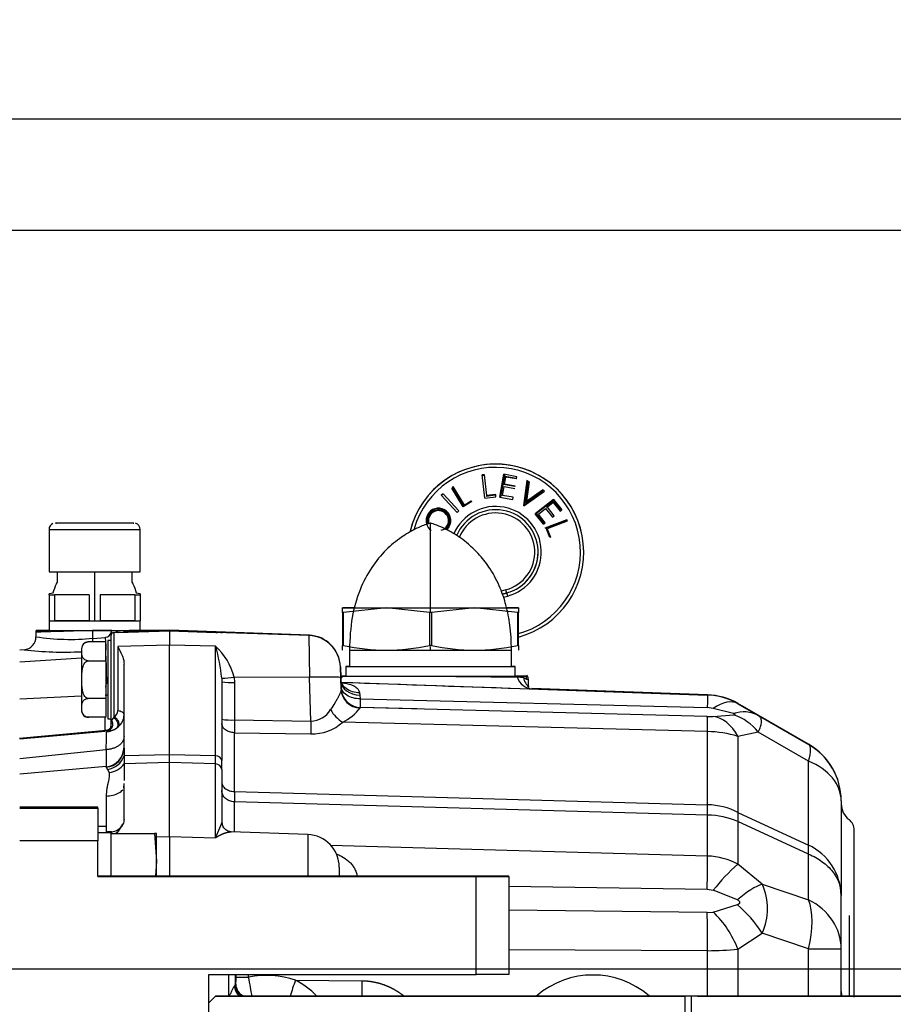
# Model space of a CAD drawing. Units: millimetres. Extents: x 0 to 408, y 0 to 202.
# Drawn here: x 235 to 252, y 127 to 145 of the extents above; entities that cross this region are included whole.
import ezdxf
from ezdxf.enums import TextEntityAlignment as Align
from ezdxf.lldxf.tags import DXFTag

# ---------------------------------------------------------------- set-up
doc = ezdxf.new("R2010")
doc.units = ezdxf.units.MM
for name, color, linetype in [('17210053.1', 7, 'Continuous'), ('24810901_SOPORTE', 7, 'Continuous'), ('24863000P_TMC40P', 7, 'Continuous'), ('DIAMETROM10_DIN1', 7, 'Continuous'), ('DIN-933_M10_X_30', 7, 'Continuous'), ('DV2_Predeterminado', 7, 'Continuous'), ('M81510817.260_MA', 7, 'Continuous'), ('Predeterminado', 7, 'Continuous')]:
    doc.layers.add(name, color=color, linetype=linetype)
doc.styles.add('SEACAD_Arial', font='arial.ttf')
tags = doc.linetypes.add('CENTER2', pattern=[28.575, 19.05, -3.175, 3.175, -3.175]).pattern_tags.tags
tags[10:11] = [DXFTag(74, 4), DXFTag(75, 0), DXFTag(340, '0'), DXFTag(46, 0.0), DXFTag(50, 0.0), DXFTag(44, 0.0), DXFTag(45, 0.0)]
tags[8:9] = [DXFTag(74, 4), DXFTag(75, 0), DXFTag(340, '0'), DXFTag(46, 0.0), DXFTag(50, 0.0), DXFTag(44, 0.0), DXFTag(45, 0.0)]
tags[6:7] = [DXFTag(74, 4), DXFTag(75, 0), DXFTag(340, '0'), DXFTag(46, 0.0), DXFTag(50, 0.0), DXFTag(44, 0.0), DXFTag(45, 0.0)]
tags[4:5] = [DXFTag(74, 4), DXFTag(75, 0), DXFTag(340, '0'), DXFTag(46, 0.0), DXFTag(50, 0.0), DXFTag(44, 0.0), DXFTag(45, 0.0)]
tags = doc.linetypes.add('HIDDEN2', pattern=[4.7625, 3.175, -1.5875]).pattern_tags.tags
tags[6:7] = [DXFTag(74, 4), DXFTag(75, 0), DXFTag(340, '0'), DXFTag(46, 0.0), DXFTag(50, 0.0), DXFTag(44, 0.0), DXFTag(45, 0.0)]
tags[4:5] = [DXFTag(74, 4), DXFTag(75, 0), DXFTag(340, '0'), DXFTag(46, 0.0), DXFTag(50, 0.0), DXFTag(44, 0.0), DXFTag(45, 0.0)]
doc.dimstyles.new('SOLE', dxfattribs={"dimtxt": 2.6, "dimasz": 2.08, "dimexe": 1.3, "dimexo": 1.3, "dimgap": 0.65, "dimtad": 1, "dimlfac": 8.333333, "dimdsep": 46, "dimtxsty": 'SEACAD_Arial', "dimblk1": '_SE_FILLED', "dimblk2": '_SE_FILLED', "dimsah": 1, "dimcen": 1.3, "dimadec": 0, "dimazin": 0, "dimtfac": 0.7, "dimtdec": 3, "dimtmove": 0, "dimatfit": 3, "dimfxl": 1, "dimarcsym": 0})

# ---------------------------------------------------------------- blocks, each defined once
blk = doc.blocks.new('SE2')
at = {"layer": '17210053.1', "color": 7, "linetype": 'Continuous'}
for p, q in [((236.922, 130.908), (235.482, 130.908)), ((235.482, 130.889), (236.922, 130.889)), ((236.922, 130.889), (236.922, 130.908)), ((236.922, 130.889), (236.922, 130.289)), ((236.922, 130.289), (235.482, 130.289)), ((236.922, 129.629), (236.922, 130.289)), ((243.882, 129.639), (236.922, 129.639)), ((236.922, 129.629), (243.882, 129.629)), ((244.482, 129.638), (243.882, 129.639)), ((243.882, 127.829), (243.882, 129.629)), ((243.882, 129.629), (244.482, 129.629)), ((244.482, 129.629), (244.482, 129.638)), ((244.482, 129.629), (244.482, 127.829)), ((238.962, 127.829), (243.882, 127.829)), ((238.962, 126.809), (238.962, 127.829)), ((244.482, 127.829), (243.882, 127.829))]:
    blk.add_line(p, q, dxfattribs=at)
blk.add_ellipse((240.582, 129.636), major_axis=(-0.99, 0), ratio=0.001, dxfattribs=at)
at = {"layer": '24810901_SOPORTE', "color": 7, "linetype": 'HIDDEN2'}
for p, q in [((239.084, 127.43), (238.962, 127.307)), ((238.962, 127.308), (239.084, 127.43)), ((247.728, 127.43), (239.084, 127.43)), ((239.084, 127.43), (239.084, 127.43)), ((239.084, 127.43), (247.728, 127.43)), ((247.728, 124.068), (247.728, 127.43)), ((247.843, 127.43), (247.843, 124.056)), ((255.465, 127.428), (247.843, 127.43)), ((247.958, 127.43), (255.58, 127.428))]:
    blk.add_line(p, q, dxfattribs=at)
for major_axis in [(0.96, 0), (0.48, 0)]:
    blk.add_ellipse((247.728, 127.429), major_axis=major_axis, ratio=0.001, start_param=1.329206, end_param=1.570796, dxfattribs=at)
at = {"layer": '24863000P_TMC40P', "color": 7, "linetype": 'HIDDEN2'}
for p, q in [((244.036, 137.029), (243.993, 137.024)), ((243.993, 137.024), (244.036, 137.029)), ((243.993, 137.024), (243.993, 137.024)), ((244.042, 136.599), (243.993, 137.024)), ((244.025, 137.016), (244.007, 137.014)), ((244.08, 136.645), (244.036, 137.029)), ((244.392, 137.037), (244.316, 136.615)), ((244.316, 136.615), (244.392, 137.037)), ((244.402, 137.023), (244.33, 136.625)), ((244.634, 136.993), (244.392, 137.037)), ((244.392, 137.037), (244.392, 137.037)), ((244.403, 136.856), (244.427, 136.987)), ((244.417, 137.001), (244.617, 136.965)), ((244.627, 136.951), (244.427, 136.987)), ((244.627, 136.951), (244.634, 136.993)), ((244.817, 136.923), (244.753, 136.462)), ((244.826, 136.903), (244.767, 136.477)), ((244.791, 136.517), (244.843, 136.893)), ((244.856, 136.899), (244.807, 136.543)), ((244.807, 136.543), (244.856, 136.899)), ((244.856, 136.899), (244.817, 136.923)), ((244.843, 136.893), (244.826, 136.903)), ((244.856, 136.899), (244.856, 136.899)), ((243.435, 136.784), (243.451, 136.794)), ((243.646, 136.438), (243.435, 136.784)), ((243.653, 136.463), (243.451, 136.794)), ((243.455, 136.81), (243.657, 136.48)), ((244.365, 136.649), (244.396, 136.814)), ((244.587, 136.81), (244.389, 136.846)), ((244.396, 136.814), (244.593, 136.778)), ((244.601, 136.82), (244.403, 136.856)), ((244.403, 136.855), (244.601, 136.819)), ((244.601, 136.819), (244.601, 136.82)), ((244.761, 136.458), (245.141, 136.728)), ((244.767, 136.477), (245.119, 136.727)), ((245.102, 136.737), (244.791, 136.517)), ((244.807, 136.543), (245.101, 136.752)), ((245.141, 136.728), (245.101, 136.752)), ((245.101, 136.752), (245.101, 136.752)), ((245.119, 136.727), (245.102, 136.737)), ((243.273, 136.679), (243.242, 136.65)), ((243.242, 136.65), (243.273, 136.679)), ((243.242, 136.65), (243.242, 136.65)), ((243.534, 136.335), (243.242, 136.65)), ((243.565, 136.365), (243.273, 136.679)), ((243.273, 136.679), (243.565, 136.365)), ((243.273, 136.679), (243.273, 136.679)), ((243.803, 136.534), (243.646, 136.438)), ((243.653, 136.463), (243.793, 136.549)), ((243.793, 136.549), (243.803, 136.534)), ((244.042, 136.599), (244.248, 136.622)), ((244.042, 136.599), (244.042, 136.599)), ((244.233, 136.65), (244.069, 136.631)), ((244.243, 136.663), (244.08, 136.645)), ((244.08, 136.645), (244.243, 136.663)), ((244.248, 136.622), (244.243, 136.663)), ((244.316, 136.615), (244.556, 136.571)), ((244.316, 136.615), (244.316, 136.615)), ((244.563, 136.613), (244.365, 136.649)), ((244.556, 136.571), (244.563, 136.613)), ((245.308, 136.575), (244.97, 136.31)), ((244.97, 136.31), (245.308, 136.575)), ((245.306, 136.558), (244.986, 136.308)), ((245.178, 136.434), (245.303, 136.532)), ((245.301, 136.515), (245.195, 136.432)), ((245.301, 136.515), (245.426, 136.355)), ((245.308, 136.575), (245.306, 136.558)), ((245.443, 136.383), (245.306, 136.558)), ((245.46, 136.381), (245.308, 136.575)), ((245.308, 136.575), (245.308, 136.575)), ((245.308, 136.575), (245.46, 136.381)), ((243.298, 136.384), (243.298, 136.384)), ((243.565, 136.365), (243.534, 136.335)), ((243.565, 136.365), (243.565, 136.365)), ((244.753, 136.462), (244.761, 136.458)), ((245.029, 136.302), (245.162, 136.406)), ((245.162, 136.406), (245.286, 136.248)), ((245.319, 136.273), (245.195, 136.432)), ((245.426, 136.355), (245.46, 136.381)), ((245.46, 136.381), (245.46, 136.381)), ((242.962, 136.184), (242.962, 136.184)), ((242.989, 136.291), (242.989, 136.291)), ((243.417, 136.184), (243.417, 136.184)), ((244.97, 136.31), (244.97, 136.31)), ((245.12, 136.117), (244.97, 136.31)), ((244.986, 136.308), (245.122, 136.134)), ((245.154, 136.144), (245.029, 136.302)), ((245.153, 136.05), (245.555, 136.207)), ((245.548, 136.191), (245.169, 136.043)), ((245.555, 136.173), (245.192, 136.032)), ((245.286, 136.248), (245.319, 136.273)), ((245.548, 136.191), (245.555, 136.173)), ((236.022, 136.02), (236.022, 135.24)), ((237.702, 135.24), (237.702, 136.02)), ((243.042, 134.495), (243.042, 136.136)), ((243.388, 136.077), (243.388, 136.077)), ((245.12, 136.117), (245.154, 136.144)), ((245.236, 135.871), (245.169, 136.043)), ((245.192, 136.032), (245.252, 135.877)), ((245.252, 135.877), (245.236, 135.871)), ((245.022, 135.605), (245.022, 135.605)), ((245.862, 135.605), (245.862, 135.605)), ((236.172, 135.24), (236.172, 135.048)), ((236.862, 134.339), (236.862, 135.24)), ((237.552, 135.048), (237.552, 135.24)), ((244.429, 134.909), (244.344, 134.887)), ((236.1, 134.848), (236.022, 134.834)), ((236.022, 134.82), (236.022, 134.834)), ((236.022, 134.82), (236.022, 134.34)), ((236.763, 134.819), (236.121, 134.82)), ((236.121, 134.82), (236.121, 134.34)), ((236.763, 134.819), (236.763, 134.339)), ((237.603, 134.82), (236.961, 134.819)), ((236.961, 134.819), (236.961, 134.339)), ((237.603, 134.82), (237.603, 134.34)), ((237.702, 134.834), (237.624, 134.848)), ((237.702, 134.834), (237.702, 134.82)), ((237.702, 134.82), (237.702, 134.34)), ((244.363, 134.83), (244.444, 134.851)), ((244.444, 134.851), (244.363, 134.83)), ((244.383, 134.773), (244.46, 134.793)), ((244.444, 134.851), (244.444, 134.851)), ((241.422, 134.492), (241.422, 134.58)), ((241.422, 134.58), (241.422, 134.58)), ((242.232, 134.579), (241.441, 134.492)), ((243.024, 134.491), (242.232, 134.579)), ((243.852, 134.579), (243.061, 134.491)), ((244.644, 134.492), (243.852, 134.579)), ((244.662, 134.58), (244.662, 134.492)), ((244.662, 134.58), (244.662, 134.58)), ((236.022, 134.34), (236.022, 134.16)), ((236.763, 134.339), (236.121, 134.34)), ((237.603, 134.34), (236.961, 134.339)), ((237.702, 134.16), (237.702, 134.34)), ((241.441, 134.492), (241.422, 134.492)), ((241.422, 134.492), (241.422, 133.887)), ((241.441, 133.887), (241.441, 134.492)), ((243.061, 134.491), (243.024, 134.491)), ((243.024, 134.491), (243.024, 133.886)), ((243.061, 134.491), (243.061, 133.886)), ((244.662, 134.492), (244.644, 134.492)), ((244.644, 134.492), (244.644, 133.887)), ((244.662, 133.887), (244.662, 134.492)), ((235.782, 134.161), (235.782, 134.046)), ((236.824, 134.159), (236.824, 134.016)), ((237.18, 134.159), (236.824, 134.159)), ((237.165, 134.119), (237.18, 134.159)), ((237.18, 134.159), (237.23, 134.159)), ((237.23, 134.159), (237.497, 134.159)), ((237.286, 134.123), (238.242, 134.157)), ((238.242, 134.159), (237.495, 134.133)), ((238.242, 134.164), (238.183, 134.161)), ((238.242, 134.164), (238.183, 134.161)), ((238.242, 134.162), (238.242, 134.164)), ((239.09, 134.134), (238.242, 134.164)), ((240.813, 134.074), (238.242, 134.164)), ((238.242, 134.162), (238.242, 134.162)), ((238.242, 134.159), (238.242, 134.162)), ((238.242, 134.157), (238.242, 134.159)), ((238.242, 134.157), (238.242, 133.893)), ((238.242, 134.157), (239.09, 134.127)), ((236.824, 134.016), (237.061, 134.035)), ((237.102, 133.977), (237.102, 132.537)), ((237.162, 133.977), (237.102, 133.977)), ((237.162, 134.061), (237.162, 132.452)), ((237.286, 134.123), (237.22, 134.121)), ((237.22, 132.571), (237.22, 134.121)), ((237.518, 134.133), (237.495, 134.133)), ((237.518, 134.133), (237.518, 134.133)), ((237.518, 134.133), (237.518, 134.132)), ((239.09, 134.131), (239.09, 134.134)), ((239.09, 134.127), (239.09, 134.13)), ((240.813, 134.067), (239.091, 134.127)), ((239.494, 134.116), (239.202, 134.127)), ((240.806, 134.067), (240.813, 133.298)), ((235.564, 133.807), (235.482, 133.8)), ((236.622, 133.83), (236.622, 132.684)), ((237.066, 133.95), (236.742, 133.95)), ((237.066, 133.603), (237.066, 133.95)), ((238.242, 133.893), (237.286, 133.869)), ((237.286, 133.869), (237.286, 132.686)), ((238.242, 131.873), (238.242, 133.893)), ((239.086, 133.872), (238.242, 133.893)), ((239.086, 131.853), (239.086, 133.872)), ((241.422, 133.8), (241.422, 133.887)), ((241.441, 133.887), (241.422, 133.887)), ((241.551, 133.806), (241.551, 133.5)), ((243.061, 133.886), (243.024, 133.886)), ((243.042, 133.799), (243.042, 133.864)), ((244.533, 133.5), (244.533, 133.806)), ((244.662, 133.887), (244.644, 133.887)), ((244.662, 133.887), (244.662, 133.8)), ((236.622, 133.654), (235.482, 133.576)), ((236.742, 133.603), (237.066, 133.603)), ((237.066, 133.603), (237.066, 132.91)), ((237.402, 131.997), (237.402, 133.544)), ((241.391, 133.295), (241.384, 133.495)), ((241.384, 133.495), (241.391, 133.296)), ((241.391, 133.289), (241.384, 133.489)), ((241.384, 133.489), (241.391, 133.289)), ((241.482, 133.5), (241.482, 133.32)), ((244.602, 133.32), (244.602, 133.5)), ((237.101, 133.224), (237.077, 133.325)), ((239.2, 133.282), (239.202, 133.215)), ((240.813, 133.298), (239.428, 133.301)), ((239.428, 133.301), (239.434, 133.203)), ((240.841, 132.493), (240.813, 133.298)), ((241.383, 133.319), (241.432, 133.319)), ((241.432, 133.321), (241.384, 133.321)), ((241.391, 133.289), (241.399, 133.078)), ((241.392, 133.275), (241.391, 133.289)), ((241.393, 133.236), (241.392, 133.275)), ((241.398, 133.223), (241.393, 133.25)), ((244.742, 133.321), (244.629, 133.321)), ((244.629, 133.319), (244.742, 133.32)), ((244.635, 133.306), (244.629, 133.319)), ((244.753, 133.294), (244.635, 133.308)), ((244.635, 133.306), (244.753, 133.293)), ((244.796, 133.321), (244.742, 133.321)), ((244.742, 133.32), (244.796, 133.32)), ((244.742, 133.32), (244.753, 133.293)), ((244.753, 133.293), (244.812, 133.264)), ((244.849, 133.119), (244.844, 133.264)), ((239.202, 133.215), (239.202, 131.768)), ((239.434, 133.203), (239.434, 132.514)), ((241.397, 133.139), (241.393, 133.236)), ((241.398, 133.092), (241.397, 133.139)), ((241.399, 133.078), (241.398, 133.092)), ((241.398, 133.092), (241.398, 133.092)), ((241.407, 133.207), (248.143, 132.972)), ((248.143, 132.977), (244.905, 133.09)), ((244.913, 133.088), (248.143, 132.975)), ((248.143, 132.973), (244.913, 133.086)), ((236.622, 132.951), (235.482, 132.896)), ((237.066, 132.91), (236.742, 132.91)), ((237.066, 132.91), (237.066, 132.564)), ((241.737, 133.014), (241.743, 132.972)), ((241.743, 132.972), (241.747, 132.902)), ((241.747, 132.902), (241.749, 132.745)), ((241.747, 132.902), (248.135, 132.741)), ((248.143, 132.975), (248.143, 132.977)), ((248.143, 132.972), (248.143, 132.973)), ((241.749, 132.745), (241.748, 132.735)), ((242.794, 132.718), (241.748, 132.743)), ((248.135, 132.58), (241.749, 132.745)), ((248.246, 132.727), (248.135, 132.741)), ((248.621, 132.631), (248.246, 132.727)), ((248.701, 132.817), (248.701, 132.815)), ((249.076, 132.601), (248.701, 132.817)), ((248.701, 132.813), (248.701, 132.812)), ((248.701, 132.812), (249.076, 132.595)), ((237.066, 132.564), (236.742, 132.564)), ((237.056, 132.307), (237.056, 132.564)), ((237.102, 132.537), (237.162, 132.537)), ((237.178, 132.507), (237.213, 132.556)), ((237.213, 132.556), (237.22, 132.571)), ((248.135, 132.58), (248.246, 132.579)), ((248.246, 132.579), (248.621, 132.606)), ((250.002, 132.066), (249.076, 132.601)), ((249.076, 132.595), (250.002, 132.061)), ((237.163, 132.449), (237.178, 132.507)), ((237.163, 132.449), (237.163, 132.44)), ((237.269, 132.369), (237.303, 132.395)), ((239.434, 132.514), (240.841, 132.493)), ((248.143, 132.301), (241.426, 132.472)), ((237.074, 132.319), (235.476, 132.17)), ((235.482, 132.166), (237.056, 132.307)), ((237.077, 132.292), (237.101, 132.316)), ((239.434, 132.279), (240.841, 132.257)), ((239.434, 131.196), (239.434, 132.279)), ((248.143, 130.953), (248.143, 132.301)), ((249.076, 132.29), (248.701, 132.212)), ((248.701, 132.212), (248.701, 130.81)), ((250.002, 131.756), (249.076, 132.29)), ((237.402, 131.997), (237.402, 131.853)), ((250.002, 132.061), (250.002, 132.066)), ((235.482, 131.807), (237.074, 131.967)), ((237.074, 131.967), (237.074, 131.646)), ((238.242, 131.873), (237.402, 131.853)), ((237.402, 131.853), (237.402, 131.705)), ((238.242, 131.73), (238.242, 131.873)), ((239.086, 131.853), (238.242, 131.873)), ((239.086, 131.705), (239.086, 131.853)), ((237.074, 131.654), (235.482, 131.515)), ((237.074, 131.642), (237.074, 131.654)), ((237.074, 131.642), (237.098, 131.603)), ((238.242, 131.73), (237.402, 131.705)), ((237.402, 131.705), (237.402, 131.399)), ((238.242, 130.371), (238.242, 131.73)), ((239.086, 131.705), (238.242, 131.73)), ((239.086, 130.346), (239.086, 131.705)), ((239.202, 131.601), (239.202, 131.768)), ((250.002, 130.21), (250.002, 131.756)), ((237.098, 131.603), (237.128, 131.547)), ((239.202, 131.601), (239.202, 130.643)), ((237.397, 131.262), (237.402, 131.341)), ((237.402, 130.684), (237.402, 131.294)), ((237.074, 131.112), (237.074, 130.553)), ((239.434, 131.196), (239.434, 131.006)), ((239.434, 131.196), (248.143, 130.953)), ((239.434, 130.45), (239.434, 131.006)), ((248.143, 130.762), (239.434, 131.006)), ((248.143, 130.762), (248.143, 130.953)), ((250.602, 131.027), (250.602, 131.022)), ((250.602, 131.022), (250.602, 129.282)), ((248.143, 130.009), (248.143, 130.762)), ((248.701, 130.81), (248.701, 130.645)), ((248.701, 130.81), (250.002, 130.21)), ((237.074, 130.553), (236.922, 130.553)), ((237.074, 130.553), (237.074, 130.445)), ((248.701, 130.645), (248.701, 129.857)), ((250.002, 130.044), (248.701, 130.645)), ((237.171, 130.455), (237.1, 130.452)), ((237.1, 130.436), (237.1, 130.452)), ((237.171, 130.455), (237.171, 130.424)), ((238.002, 130.364), (238.242, 130.371)), ((238.242, 130.371), (239.086, 130.346)), ((238.242, 130.371), (238.242, 129.639)), ((240.783, 130.403), (239.368, 130.453)), ((240.783, 130.403), (240.783, 129.639)), ((250.842, 127.407), (250.842, 130.487)), ((248.143, 130.009), (241.203, 130.201)), ((250.002, 130.044), (250.002, 130.21)), ((250.002, 129.203), (250.002, 130.044)), ((241.362, 129.804), (241.362, 129.639)), ((249.145, 129.488), (248.701, 129.857)), ((244.482, 129.452), (248.135, 129.397)), ((249.145, 129.488), (250.002, 129.203)), ((248.135, 129.397), (248.246, 129.377)), ((248.69, 129.2), (248.246, 129.377)), ((250.602, 128.303), (250.602, 129.282)), ((248.246, 128.978), (248.69, 129.114)), ((248.135, 128.967), (244.482, 129.014)), ((248.135, 128.967), (248.246, 128.978)), ((250.746, 128.913), (250.746, 127.429)), ((248.701, 128.294), (249.145, 128.588)), ((250.002, 128.302), (249.145, 128.588)), ((244.482, 128.285), (248.143, 128.267)), ((248.143, 127.43), (248.143, 128.267)), ((248.701, 128.294), (248.701, 127.43)), ((250.002, 127.43), (250.002, 128.302)), ((250.602, 127.429), (250.602, 128.303)), ((239.33, 127.43), (239.33, 127.829)), ((239.446, 127.829), (239.446, 127.632)), ((239.464, 127.775), (239.464, 127.829)), ((239.695, 127.775), (239.695, 127.829)), ((239.446, 127.632), (239.46, 127.65)), ((240.557, 127.721), (241.782, 127.712))]:
    blk.add_line(p, q, dxfattribs=at)
for centre, radius, start, end in [((244.242, 135.605), 1.62, 285, 166.5863), ((244.242, 135.605), 1.62, 0, 166.1818), ((244.242, 135.605), 1.56, 285, 164.0666), ((243.568, 136.478), 0.693, 50.747, 52.152), ((244.67, 136.514), 0.817, 140.9114, 142.1023), ((245.117, 137.527), 0.875, 214.1142, 215.2264), ((245.14, 137.492), 0.873, 214.1634, 215.2763), ((245.267, 137.406), 0.786, 214.129, 215.3665), ((244.533, 137.559), 0.735, 294.9507, 296.0717), ((242.701, 136.983), 0.774, 345.8069, 347.0651), ((244.787, 136.286), 0.687, 124.0145, 125.4303), ((245.048, 136.159), 0.797, 124.0981, 125.3182), ((244.63, 136.196), 0.71, 140.8475, 142.2185), ((244.878, 136.148), 0.817, 140.9325, 142.1234), ((244.713, 136.055), 0.686, 123.9456, 125.3617), ((242.92, 137.672), 2.199, 328.3206, 329.1089), ((244.541, 136.615), 0.767, 352.4732, 353.7408), ((243.188, 136.189), 0.224, 60.6672, 152.8256), ((243.188, 136.189), 0.212, 60.5711, 152.9715), ((243.187, 136.186), 0.194, 60.7805, 151.604), ((243.187, 136.186), 0.182, 60.7378, 151.6359), ((243.193, 136.184), 0.181, 330.4677, 62.5654), ((243.193, 136.184), 0.193, 330.5148, 62.4907), ((243.192, 136.186), 0.212, 330.6831, 61.9912), ((243.192, 136.186), 0.224, 330.7606, 61.9135), ((243.192, 136.186), 0.224, 330.7606, 61.9135), ((244.242, 135.605), 0.84, 285, 156.4236), ((244.242, 135.605), 0.78, 285, 157.2545), ((242.812, 136.675), 0.867, 345.8478, 346.9698), ((245.291, 137.303), 0.876, 262.6026, 263.7122), ((245.358, 135.609), 0.778, 82.5167, 83.7654), ((243.186, 136.183), 0.224, 151.3954, 234.8267), ((243.186, 136.183), 0.224, 151.3954, 190.6453), ((243.186, 136.183), 0.213, 151.4071, 197.7462), ((243.188, 136.186), 0.194, 151.6268, 198.3517), ((243.188, 136.186), 0.182, 151.6568, 197.0418), ((244.242, 135.605), 0.72, 285, 158.5607), ((246.316, 135.864), 0.834, 155.7279, 156.8941), ((236.141, 136.021), 0.119, 112.9281, 180.2412), ((237.585, 136.023), 0.116, 359.0884, 75.1284), ((243.192, 136.181), 0.18, 286.103, 331.6371), ((243.192, 136.181), 0.192, 306.5542, 331.6084), ((243.19, 136.18), 0.212, 309.8268, 332.3875), ((243.19, 136.181), 0.224, 311.0739, 332.2877), ((243.187, 135.787), 0.349, 60.1515, 62.1239), ((245.868, 136.035), 0.752, 172.4538, 173.7468), ((244.889, 135.428), 0.676, 65.5396, 66.9786), ((244.242, 135.605), 0.78, 285, 0), ((235.542, 134.046), 0.24, 275.0018, 0.001), ((236.413, 138.028), 4.031, 260.9994, 275.8583), ((234.2, 133.758), 2.637, 4.1644, 5.614), ((237.051, 134.154), 0.119, 275.0003, 343.1558), ((237.222, 134.061), 0.06, 92, 180), ((237.281, 134.002), 0.121, 77.7579, 87.6251), ((239.085, 134.013), 0.121, 81.5189, 87.6251), ((239.707, 148.547), 14.429, 267.5522, 267.9966), ((240.785, 133.474), 0.6, 2, 88), ((240.785, 133.468), 0.6, 2, 88), ((236.313, 140.052), 6.289, 263.1536, 272.7798), ((236.742, 133.83), 0.12, 91.5251, 180), ((238.313, 133.022), 1.149, 14.0578, 47.7033), ((236.01, 132.972), 3.206, 5.5528, 16.2992), ((242.234, 137.46), 3.66, 257.4786, 282.4552), ((243.85, 137.46), 3.66, 257.5448, 282.5214), ((229.37, 133.422), 7.708, 359.2788, 1.9582), ((239.182, 134.907), 1.625, 270.6505, 278.711), ((242.953, -1071.494), 1204.816, 90.070366, 90.072309), ((242.956, 1345.443), 1212.125, 269.927984, 270.018529), ((243.34, 1034.981), 901.662, 270.000524, 270.081917), ((253.737, 1146.72), 1013.455, 269.412635, 269.485381), ((243.339, -769.361), 902.683, 89.918101, 89.919542), ((244.69, 133.26), 0.122, 1.9939, 29.4538), ((244.748, 133.272), 0.0939, 357.6062, 43.26), ((239.377, 134.326), 1.124, 261.034, 272.8801), ((298.796, 1729.202), 1597.025, 267.940044, 268.066489), ((241.758, 133.105), 0.36, 181.9978, 187.5117), ((241.758, 133.105), 0.36, 182.0026, 194.2144), ((241.759, 133.106), 0.361, 192.2752, 268.2734), ((241.758, 133.105), 0.36, 199.9523, 268.501), ((241.758, 133.105), 0.36, 200.673, 268.5029), ((248.101, 131.777), 1.2, 60.0061, 88.0003), ((248.101, 131.776), 1.2, 59.994, 87.9998), ((248.101, 131.774), 1.2, 60.006, 88.0003), ((248.101, 131.773), 1.2, 59.9938, 87.9998), ((240.837, 132.917), 0.424, 270.4668, 329.9406), ((241.734, 132.989), 0.601, 208.2309, 239.2651), ((240.982, 133.344), 0.979, 297.0117, 321.4789), ((236.742, 132.684), 0.12, 180, 246.2048), ((236.742, 132.684), 0.12, 250.1063, 275.0276), ((237.145, 132.691), 0.142, 302.0747, 357.9285), ((237.119, 132.611), 0.284, 310.4971, 359.1235), ((239.377, 133.637), 1.124, 261.0349, 272.8793), ((248.808, 132.097), 0.566, 61.7069, 109.2147), ((248.339, 131.713), 0.936, 38.0442, 72.4363), ((237.043, 132.656), 0.365, 275.4116, 308.3238), ((237.103, 132.6), 0.285, 269.738, 305.84), ((237.047, 132.425), 0.119, 343.2816, 11.4907), ((237.222, 132.452), 0.06, 180, 191.6567), ((237.046, 132.416), 0.12, 1.6007, 11.6567), ((250.964, 132.396), 11.531, 179.4145, 180.5855), ((248.565, 132.375), 7.725, 179.126, 180.874), ((240.859, 133.114), 0.857, 268.8093, 311.4875), ((225.379, 132.269), 11.699, 358.518, 0.1126), ((237.046, 132.416), 0.12, 292.5043, 302.4732), ((248.104, 130.261), 2.04, 72.9733, 88.8993), ((237.042, 132.012), 0.36, 275, 360), ((237.044, 131.999), 0.358, 274.6684, 359.7338), ((249.402, 131.027), 1.2, 0, 60), ((249.402, 131.022), 1.2, 0, 60), ((237.046, 131.977), 0.378, 277.9494, 340.7582), ((248.105, 129.644), 1.31, 62.9345, 88.3471), ((250.962, 130.967), 0.36, 180, 233.1301), ((248.111, 129.222), 1.54, 67.4506, 88.7893), ((237.162, 130.695), 0.24, 272, 334.9867), ((239.437, 130.648), 0.235, 181.2223, 191.8759), ((250.602, 130.487), 0.24, 0, 53.1301), ((237.102, 130.392), 0.06, 92, 133.4398), ((240.762, 129.804), 0.6, 0, 88), ((249.545, 129.257), 1.057, 1.38, 64.4011), ((248.109, 128.78), 1.229, 61.1658, 88.3853), ((250.825, 127.389), 3.256, 130.7082, 142.3665), ((248.204, 129.038), 1.043, 334.4224, 25.5776), ((247.204, 127.37), 2.291, 32.1081, 49.5735), ((246.916, 127.601), 1.915, 21.2156, 45.9952), ((248.162, 133.69), 5.424, 269.8033, 275.7087), ((240.032, 126.232), 1.58, 70.553, 102.2949), ((246.032, 126.232), 1.586, 49.3302, 130.6673), ((239.686, 127.633), 0.24, 180.1257, 237.968), ((238.423, 127.746), 1.041, 354.6925, 1.5871), ((239.7, 127.65), 0.24, 180.1204, 246.7963), ((239.641, 66.408), 61.367, 89.94903, 90.16515), ((244.747, 128.445), 5.096, 187.5562, 191.6447), ((243.265, 126.676), 2.902, 158.8892, 165.0341), ((239.837, 126.339), 1.559, 44.7603, 62.4725), ((274.074, 127.477), 32.293, 179.583, 180.0853), ((250.962, 127.517), 0.36, 180, 194.0893), ((240.042, 126.231), 1.2, 87.6123, 92.3876), ((246.042, 126.231), 1.2, 87.6124, 92.3876)]:
    blk.add_arc(centre, radius, start, end, dxfattribs=at)
for centre, major_axis, ratio, start_param, end_param in [((244.986, 136.308), (0.0168, -0.002), 0.000702, 3.141678, 4.712474), ((236.862, 136.02), (-0.84, 0), 0.001, 0, 3.141889), ((236.862, 135.24), (-0.84, 0), 0.001, 0, 3.141593), ((244.429, 134.909), (0.0155, -0.058), 0.000259, 0.000966, 1.571762), ((236.862, 134.82), (-0.918, 0), 0.001, 0.415207, 0.63199), ((236.862, 134.82), (0.918, 0), 0.001, -0.63199, -0.415207), ((244.46, 134.793), (-0.0155, 0.058), 0.000259, 0.000966, 1.571762), ((243.042, 134.58), (-1.62, 0), 0.001, 5.773125, 6.283183), ((243.042, 134.58), (1.62, 0), 0.001, 3.14159, 4.188788), ((243.042, 134.58), (-1.62, 0), 0.001, 1.047195, 2.094393), ((243.042, 134.58), (1.62, 0), 0.001, 5.235986, 6.283183), ((243.042, 134.58), (-1.62, 0), 0.001, 3.14159, 3.643677), ((236.862, 134.34), (-0.918, 0), 0.001, 0.415207, 0.63199), ((236.862, 134.34), (0.918, 0), 0.001, -0.63199, -0.415207), ((236.862, 134.16), (-0.84, 0), 0.001, 0, 3.141593), ((236.862, 134.16), (-1.08, 0), 0.001, 1.279084, 1.53589), ((237.182, 134.18), (0.212, -0.112), 0.017089, 1.009713, 1.349471), ((231.365, 134.159), (6.877, 0), 0.000035, 0.000002, 0.469704), ((231.365, 134.161), (6.877, 0), 0.000035, 5.884253, 6.283185), ((237.053, 134.035), (0.02, -0.239), 0.034862, 0.214037, 1.568943), ((243.042, 133.5), (-1.56, 0), 0.001, 0, 3.440125), ((243.042, 133.5), (-1.56, 0), 0.001, 5.984653, 6.283185), ((243.042, 133.5), (-1.491, 0), 0.001, 0, 3.141593), ((240.792, 133.268), (0.6, 0.021), 0.050089, 0.000035, 1.534119), ((241.213, 133.576), (-0.013, -0.36), 0.876404, 0.644244, 0.810187), ((243.042, 133.32), (-1.56, 0), 0.001, 0, 3.141593), ((244.926, 133.446), (-0.012, -0.36), 0.873654, 5.14069, 6.281131), ((245.088, 133.392), (0.231, 0.276), 0.911369, 2.513993, 3.135495), ((243.042, 133.32), (-1.786, 0), 0.001, 2.951764, 3.331415), ((243.042, 133.264), (-1.802, 0), 0.001, 2.951759, 3.141626), ((241.753, 133.248), (-0.36, -0.013), 0.766498, 0.00007, 1.515553), ((241.758, 133.09), (-0.36, -0.012), 0.988801, 0.000505, 1.507118), ((237.046, 133.008), (-0.12, 0), 0.296363, 1.658063, 2.060035), ((248.11, 132.013), (0.034, 0.959), 0.000501, 0.000999, 0.708434), ((248.221, 131.981), (0.48, 0.831), 0.503248, 0.001015, 0.814991), ((248.11, 131.623), (0.023, 0.96), 0.025081, -0.786103, -0.078668), ((248.221, 131.625), (-0.066, 0.958), 0.661489, 5.326247, 6.140214), ((237.09, 132.434), (0.016, 0.119), 0.901017, 3.395829, 5.480092), ((249.402, 131.022), (0.6, 1.039), 0.203293, 5.606698, 6.282301), ((239.082, 131.768), (0.12, 0), 0.706399, 0, 1.53589), ((237.096, 131.869), (-0.358, -0.038), 0.89953, 1.562871, 2.493184), ((239.082, 131.601), (-0.12, 0), 0.865525, 3.141593, 4.677482), ((249.402, 131.022), (-1.2, 0), 0.706399, 3.141593, 4.18879), ((248.11, 129.178), (0.027, 0.96), 0.020175, -1.340693, -0.524364), ((248.665, 128.769), (0.649, 0.708), 0.303159, 0.472598, 1.214643), ((249.402, 128.303), (0.379, 1.139), 0.480662, 4.870087, 5.765752), ((249.402, 128.303), (1.2, 0), 0.865525, 0, 1.047198), ((248.11, 128.268), (-0.003, -0.96), 0.034888, 1.569905, 2.386233), ((249.402, 128.303), (1.2, 0), 0.001, 5.235988, 6.283185), ((239.643, 127.615), (-0.081, 0.226), 0.868327, 1.269028, 2.165153)]:
    blk.add_ellipse(centre, major_axis=major_axis, ratio=ratio, start_param=start_param, end_param=end_param, dxfattribs=at)
blk.add_ellipse((236.862, 136.14), major_axis=(-0.72, 0), ratio=0.001, dxfattribs=at)
for points, degree, knots in [([(236.897, 136.139), (236.893, 136.139), (236.83, 136.139), (236.691, 136.139), (236.511, 136.14), (236.354, 136.14), (236.234, 136.14), (236.172, 136.14), (236.15, 136.14), (236.146, 136.14), (236.145, 136.14), (236.148, 136.14), (236.149, 136.14)], 3, [0, 0, 0, 0, 0.008673, 0.176576, 0.344477, 0.512368, 0.680227, 0.847976, 0.929695, 0.970544, 0.990991, 1, 1, 1, 1]), ([(243.042, 136.136), (243.013, 136.128), (242.925, 136.102), (242.738, 136.021), (242.486, 135.873), (242.206, 135.641), (241.94, 135.317), (241.723, 134.899), (241.577, 134.372), (241.559, 134.022), (241.551, 133.8)], 3, [0, 0, 0, 0, 0.027457, 0.098709, 0.200278, 0.323135, 0.46291, 0.619667, 0.796928, 1, 1, 1, 1]), ([(244.533, 133.8), (244.529, 133.968), (244.519, 134.227), (244.443, 134.616), (244.325, 134.965), (244.164, 135.277), (243.959, 135.546), (243.729, 135.771), (243.466, 135.959), (243.233, 136.074), (243.093, 136.122), (243.053, 136.134), (243.044, 136.136), (243.043, 136.136), (243.042, 136.136), (243.042, 136.136), (243.042, 136.136), (243.042, 136.136), (243.042, 136.136)], 3, [0, 0, 0, 0, 0.153723, 0.282244, 0.391017, 0.525539, 0.633486, 0.730463, 0.848777, 0.958282, 0.990562, 0.998043, 0.99961, 0.999924, 0.999985, 0.999997, 1, 1, 1, 1, 1]), ([(236.169, 135.049), (236.164, 135.038), (236.134, 134.974), (236.109, 134.906), (236.092, 134.85)], 3, [0.5648748, 0.5648748, 0.5648748, 0.5648748, 0.5868507, 0.6914709, 0.6914709, 0.6914709, 0.6914709]), ([(237.633, 134.85), (237.616, 134.906), (237.591, 134.974), (237.561, 135.038), (237.555, 135.049)], 3, [0.3084594, 0.3084594, 0.3084594, 0.3084594, 0.4130663, 0.4350455, 0.4350455, 0.4350455, 0.4350455]), ([(236.022, 134.34), (236.022, 134.34), (236.04, 134.34), (236.095, 134.34), (236.143, 134.34), (236.214, 134.34), (236.35, 134.34), (236.45, 134.339), (236.656, 134.339), (236.763, 134.339), (236.862, 134.339)], 3, [0.5, 0.5, 0.5, 0.5, 0.625, 0.625, 0.6666667, 0.75, 0.75, 0.875, 0.875, 1, 1, 1, 1]), ([(236.862, 134.339), (236.998, 134.339), (237.187, 134.339), (237.426, 134.34), (237.513, 134.34), (237.583, 134.34), (237.665, 134.34), (237.702, 134.34), (237.702, 134.34)], 3, [0, 0, 0, 0, 0.25, 0.25, 0.3333333, 0.375, 0.375, 0.5, 0.5, 0.5, 0.5]), ([(235.782, 134.136), (235.782, 134.136), (235.782, 134.136), (235.782, 134.136), (235.801, 134.137), (235.875, 134.139), (235.93, 134.14), (236.071, 134.145), (236.156, 134.147), (236.344, 134.153), (236.445, 134.156), (236.552, 134.159)], 3, [0.4999766, 0.4999766, 0.4999766, 0.4999766, 0.5, 0.5, 0.6264999, 0.6264999, 0.7529998, 0.7529998, 0.8794997, 0.8794997, 1, 1, 1, 1]), ([(236.018, 134.161), (236.007, 134.161), (235.997, 134.161), (235.944, 134.161), (235.904, 134.161), (235.864, 134.161), (235.837, 134.161), (235.811, 134.16), (235.798, 134.16), (235.785, 134.16), (235.785, 134.16), (235.784, 134.16), (235.797, 134.16), (235.811, 134.16), (235.837, 134.16), (235.863, 134.16), (235.903, 134.16), (235.944, 134.16), (235.996, 134.16), (236.046, 134.159), (236.106, 134.159), (236.169, 134.159), (236.242, 134.159), (236.302, 134.159), (236.369, 134.159), (236.457, 134.159), (236.552, 134.159)], 2, [0.2369644, 0.2369644, 0.2369644, 0.2500008, 0.2500008, 0.3125009, 0.3125009, 0.3750011, 0.3750011, 0.4375013, 0.4375013, 0.5000015, 0.5000015, 0.5625017, 0.5625017, 0.6250019, 0.6250019, 0.6875021, 0.6875021, 0.7500023, 0.7500023, 0.8125024, 0.8125024, 0.8750026, 0.8750026, 0.9375028, 0.9375028, 1, 1, 1]), ([(237.329, 134.125), (237.328, 134.125), (237.328, 134.125), (237.312, 134.124), (237.286, 134.123)], 2, [0.8736406, 0.8736406, 0.8736406, 0.875, 0.875, 1, 1, 1]), ([(237.518, 134.132), (237.518, 134.132), (237.496, 134.131), (237.477, 134.131), (237.442, 134.129), (237.419, 134.128), (237.388, 134.127)], 2, [0, 0, 0, 0.25, 0.25, 0.5, 0.5, 0.6937956, 0.6937956, 0.6937956]), ([(239.09, 134.13), (239.09, 134.13), (239.101, 134.13), (239.11, 134.13), (239.127, 134.129), (239.141, 134.129), (239.162, 134.128), (239.177, 134.127), (239.202, 134.127)], 2, [0, 0, 0, 0.25, 0.25, 0.5, 0.5, 0.75, 0.75, 1, 1, 1]), ([(239.202, 134.127), (239.205, 134.126), (239.209, 134.126), (239.212, 134.126), (239.212, 134.125)], 3, [0, 0, 0, 0, 0.0964644, 0.1051711, 0.1051711, 0.1051711, 0.1051711]), ([(236.742, 133.603), (236.709, 133.603), (236.682, 133.617), (236.651, 133.646), (236.643, 133.662), (236.626, 133.71), (236.625, 133.744), (236.625, 133.809), (236.626, 133.842), (236.643, 133.891), (236.651, 133.907), (236.683, 133.936), (236.709, 133.95), (236.742, 133.95)], 3, [0, 0, 0, 0, 0.125, 0.125, 0.25, 0.25, 0.5, 0.5, 0.75, 0.75, 0.875, 0.875, 1, 1, 1, 1]), ([(237.286, 133.869), (237.314, 133.816), (237.342, 133.764), (237.375, 133.683), (237.384, 133.655), (237.398, 133.6), (237.402, 133.572), (237.402, 133.544)], 3, [0, 0, 0, 0, 0.5, 0.5, 0.75, 0.75, 1, 1, 1, 1]), ([(241.551, 133.8), (241.551, 133.8), (241.617, 133.8), (241.763, 133.799), (241.887, 133.799), (242.042, 133.799), (242.307, 133.799), (242.472, 133.799), (242.777, 133.799), (242.918, 133.799), (243.042, 133.799)], 3, [0.5, 0.5, 0.5, 0.5, 0.625, 0.625, 0.6666667, 0.75, 0.75, 0.875, 0.875, 1, 1, 1, 1]), ([(243.042, 133.799), (243.218, 133.799), (243.407, 133.799), (243.775, 133.799), (243.951, 133.799), (244.193, 133.799), (244.318, 133.799), (244.404, 133.8), (244.501, 133.8), (244.533, 133.8), (244.533, 133.8)], 3, [0, 0, 0, 0, 0.125, 0.125, 0.25, 0.25, 0.3333333, 0.375, 0.375, 0.5, 0.5, 0.5, 0.5]), ([(236.742, 132.91), (236.709, 132.91), (236.682, 132.938), (236.651, 132.996), (236.643, 133.029), (236.626, 133.125), (236.625, 133.191), (236.625, 133.322), (236.626, 133.388), (236.643, 133.485), (236.651, 133.517), (236.683, 133.575), (236.709, 133.603), (236.742, 133.603)], 3, [0, 0, 0, 0, 0.125, 0.125, 0.25, 0.25, 0.5, 0.5, 0.75, 0.75, 0.875, 0.875, 1, 1, 1, 1]), ([(237.065, 133.116), (237.066, 133.123), (237.069, 133.14), (237.075, 133.164), (237.083, 133.187), (237.091, 133.206), (237.098, 133.218), (237.101, 133.224)], 3, [0.5500235, 0.5500235, 0.5500235, 0.5500235, 0.6303263, 0.7495418, 0.8372944, 0.9206441, 1, 1, 1, 1]), ([(241.399, 133.078), (241.399, 133.065), (241.394, 133.046), (241.383, 133.016), (241.38, 133.009), (241.374, 132.996), (241.371, 132.989), (241.361, 132.967), (241.353, 132.951), (241.336, 132.918), (241.326, 132.901), (241.305, 132.864), (241.294, 132.845), (241.259, 132.787), (241.233, 132.746), (241.204, 132.704)], 3, [0, 0, 0, 0, 0.25, 0.25, 0.3125, 0.3125, 0.375, 0.375, 0.5, 0.5, 0.625, 0.625, 0.75, 0.75, 1, 1, 1, 1]), ([(241.394, 133.206), (241.397, 133.205), (241.402, 133.205), (241.405, 133.205), (241.406, 133.205)], 3, [0.52892313, 0.52892313, 0.52892313, 0.52892313, 0.57006185, 0.5904204, 0.5904204, 0.5904204, 0.5904204]), ([(241.747, 132.902), (241.706, 132.902), (241.661, 132.907), (241.576, 132.93), (241.535, 132.948), (241.468, 132.993), (241.441, 133.021), (241.406, 133.08), (241.398, 133.11), (241.397, 133.139)], 3, [0, 0, 0, 0, 0.25, 0.25, 0.5, 0.5, 0.75, 0.75, 1, 1, 1, 1]), ([(241.737, 133.014), (241.695, 133.013), (241.65, 133.018), (241.564, 133.043), (241.523, 133.064), (241.455, 133.118), (241.429, 133.151), (241.406, 133.198), (241.402, 133.21), (241.398, 133.223)], 3, [0, 0, 0, 0, 0.25, 0.25, 0.5, 0.5, 0.75, 0.75, 0.8364891, 0.8364891, 0.8364891, 0.8364891]), ([(241.416, 133.198), (241.423, 133.197), (241.461, 133.192), (241.521, 133.182), (241.589, 133.162), (241.64, 133.139), (241.678, 133.113), (241.703, 133.088), (241.719, 133.064), (241.73, 133.04), (241.735, 133.023), (241.737, 133.014)], 3, [0.3487848, 0.3487848, 0.3487848, 0.3487848, 0.3773419, 0.4999175, 0.6015951, 0.6993217, 0.7753608, 0.8495614, 0.8990851, 0.949152, 1, 1, 1, 1]), ([(236.742, 132.564), (236.709, 132.564), (236.682, 132.578), (236.651, 132.607), (236.643, 132.623), (236.626, 132.671), (236.625, 132.704), (236.625, 132.77), (236.626, 132.803), (236.643, 132.851), (236.651, 132.867), (236.683, 132.896), (236.709, 132.91), (236.742, 132.91)], 3, [0, 0, 0, 0, 0.125, 0.125, 0.25, 0.25, 0.5, 0.5, 0.75, 0.75, 0.875, 0.875, 1, 1, 1, 1]), ([(248.701, 132.815), (248.883, 132.71), (249.018, 132.632), (249.143, 132.56), (249.223, 132.513), (249.296, 132.471), (249.331, 132.451), (249.363, 132.433), (249.363, 132.433)], 2, [0, 0, 0, 0.125, 0.125, 0.25, 0.25, 0.375, 0.375, 0.5, 0.5, 0.5]), ([(249.351, 132.439), (249.344, 132.443), (249.331, 132.45), (249.296, 132.471), (249.223, 132.513), (249.143, 132.559), (249.018, 132.631), (248.883, 132.709), (248.701, 132.813)], 2, [0.5745401, 0.5745401, 0.5745401, 0.625, 0.625, 0.75, 0.75, 0.875, 0.875, 1, 1, 1]), ([(237.213, 132.556), (237.225, 132.548), (237.239, 132.537), (237.264, 132.505), (237.274, 132.485), (237.287, 132.445), (237.288, 132.425), (237.283, 132.392), (237.277, 132.379), (237.269, 132.369)], 3, [0, 0, 0, 0, 0.25, 0.25, 0.5, 0.5, 0.75, 0.75, 1, 1, 1, 1]), ([(237.303, 132.395), (237.309, 132.405), (237.313, 132.418), (237.313, 132.451), (237.308, 132.47), (237.29, 132.508), (237.277, 132.526), (237.249, 132.554), (237.234, 132.564), (237.22, 132.571)], 3, [0, 0, 0, 0, 0.25, 0.25, 0.5, 0.5, 0.75, 0.75, 1, 1, 1, 1]), ([(237.286, 132.686), (237.317, 132.685), (237.347, 132.676), (237.39, 132.647), (237.402, 132.627), (237.402, 132.607)], 3, [0, 0, 0, 0, 0.5, 0.5, 1, 1, 1, 1]), ([(248.621, 132.606), (248.625, 132.607), (248.632, 132.608), (248.64, 132.61), (248.646, 132.612), (248.65, 132.615), (248.652, 132.618), (248.648, 132.622), (248.637, 132.627), (248.627, 132.63), (248.621, 132.631)], 3, [0, 0, 0, 0, 0.134929, 0.249167, 0.345133, 0.426886, 0.500863, 0.626979, 0.786928, 1, 1, 1, 1]), ([(249.076, 132.29), (249.093, 132.324), (249.108, 132.358), (249.121, 132.399), (249.123, 132.407), (249.127, 132.423), (249.129, 132.431), (249.133, 132.454), (249.135, 132.469), (249.135, 132.511), (249.129, 132.534), (249.108, 132.572), (249.093, 132.585), (249.076, 132.595)], 3, [0, 0, 0, 0, 0.25, 0.25, 0.3125, 0.3125, 0.375, 0.375, 0.5, 0.5, 0.75, 0.75, 1, 1, 1, 1]), ([(237.161, 132.391), (237.156, 132.38), (237.148, 132.363), (237.115, 132.331), (237.087, 132.324), (237.065, 132.319)], 3, [0, 0, 0, 0, 0.256503, 0.509159, 1, 1, 1, 1]), ([(239.434, 132.279), (239.403, 132.279), (239.373, 132.284), (239.316, 132.302), (239.291, 132.315), (239.248, 132.346), (239.231, 132.364), (239.208, 132.405), (239.202, 132.426), (239.202, 132.448)], 3, [0, 0, 0, 0, 0.25, 0.25, 0.5, 0.5, 0.75, 0.75, 1, 1, 1, 1]), ([(249.357, 132.436), (249.356, 132.436), (249.353, 132.438), (249.347, 132.441), (249.344, 132.443)], 3, [0.91388137, 0.91388137, 0.91388137, 0.91388137, 0.96566877, 1, 1, 1, 1]), ([(237.101, 132.316), (237.099, 132.316), (237.094, 132.316), (237.087, 132.317), (237.081, 132.318), (237.075, 132.319), (237.069, 132.319), (237.066, 132.319), (237.064, 132.319)], 3, [0, 0, 0, 0, 0.0590109, 0.1201959, 0.18374, 0.2498012, 0.3688996, 0.4745943, 0.4745943, 0.4745943, 0.4745943]), ([(237.128, 131.547), (237.131, 131.524), (237.131, 131.497), (237.125, 131.45), (237.123, 131.434), (237.117, 131.4), (237.113, 131.382), (237.105, 131.346), (237.101, 131.327), (237.093, 131.287), (237.089, 131.266), (237.079, 131.203), (237.074, 131.158), (237.074, 131.112)], 3, [0, 0, 0, 0, 0.25, 0.25, 0.375, 0.375, 0.5, 0.5, 0.625, 0.625, 0.75, 0.75, 1, 1, 1, 1]), ([(239.202, 131.366), (239.202, 131.344), (239.208, 131.322), (239.231, 131.282), (239.248, 131.264), (239.291, 131.232), (239.316, 131.22), (239.373, 131.202), (239.403, 131.197), (239.434, 131.196)], 3, [0, 0, 0, 0, 0.25, 0.25, 0.5, 0.5, 0.75, 0.75, 1, 1, 1, 1]), ([(237.074, 131.112), (237.114, 131.114), (237.157, 131.119), (237.238, 131.139), (237.276, 131.153), (237.338, 131.187), (237.362, 131.207), (237.378, 131.228)], 3, [0, 0, 0, 0, 0.25, 0.25, 0.5, 0.5, 0.7412023, 0.7412023, 0.7412023, 0.7412023]), ([(239.434, 131.006), (239.403, 131.007), (239.373, 131.013), (239.316, 131.034), (239.291, 131.05), (239.248, 131.088), (239.231, 131.111), (239.208, 131.16), (239.202, 131.187), (239.202, 131.213)], 3, [0, 0, 0, 0, 0.25, 0.25, 0.5, 0.5, 0.75, 0.75, 1, 1, 1, 1]), ([(237.402, 130.684), (237.402, 130.654), (237.394, 130.624), (237.367, 130.564), (237.348, 130.535), (237.304, 130.478), (237.28, 130.45), (237.254, 130.422)], 3, [0, 0, 0, 0, 0.25, 0.25, 0.5, 0.5, 0.7471384, 0.7471384, 0.7471384, 0.7471384]), ([(239.376, 130.452), (239.365, 130.453), (239.344, 130.455), (239.29, 130.476), (239.233, 130.527), (239.216, 130.573), (239.206, 130.602)], 3, [0, 0, 0, 0, 0.214361, 0.452425, 0.715578, 1, 1, 1, 1]), ([(241.324, 130.042), (241.329, 130.04), (241.358, 130.028), (241.433, 129.992), (241.518, 129.934), (241.589, 129.862), (241.634, 129.8), (241.668, 129.731), (241.685, 129.676), (241.692, 129.644), (241.693, 129.639)], 3, [0.4245604, 0.4245604, 0.4245604, 0.4245604, 0.4381898, 0.4999196, 0.6240352, 0.6877853, 0.7492536, 0.811727, 0.8748756, 0.8875006, 0.8875006, 0.8875006, 0.8875006]), ([(250.002, 130.044), (250.093, 130.006), (250.177, 129.959), (250.325, 129.85), (250.389, 129.789), (250.494, 129.656), (250.534, 129.584), (250.588, 129.436), (250.602, 129.359), (250.602, 129.282)], 3, [0, 0, 0, 0, 0.25, 0.25, 0.5, 0.5, 0.75, 0.75, 1, 1, 1, 1]), ([(248.69, 129.114), (248.694, 129.116), (248.703, 129.119), (248.715, 129.126), (248.726, 129.133), (248.736, 129.142), (248.74, 129.155), (248.736, 129.169), (248.725, 129.18), (248.709, 129.191), (248.696, 129.196), (248.69, 129.2)], 3, [0, 0, 0, 0, 0.107985, 0.203035, 0.286104, 0.403767, 0.500448, 0.597139, 0.714991, 0.843529, 1, 1, 1, 1]), ([(239.446, 127.632), (239.446, 127.631), (239.444, 127.629), (239.44, 127.623), (239.436, 127.619), (239.432, 127.615)], 3, [0, 0, 0, 0, 0.5, 0.5, 1, 1, 1, 1]), ([(241.782, 127.712), (241.908, 127.712), (242.031, 127.684), (242.153, 127.657), (242.269, 127.605), (242.382, 127.554), (242.487, 127.482), (242.511, 127.465), (242.535, 127.447)], 2, [0, 0, 0, 0.0625, 0.0625, 0.125, 0.125, 0.1875, 0.1875, 0.2023872, 0.2023872, 0.2023872]), ([(239.432, 127.615), (239.429, 127.612), (239.426, 127.607), (239.419, 127.596), (239.416, 127.59), (239.408, 127.575), (239.404, 127.567), (239.396, 127.551), (239.391, 127.542), (239.383, 127.523), (239.378, 127.513), (239.369, 127.494), (239.364, 127.484), (239.35, 127.455), (239.34, 127.435), (239.33, 127.416)], 3, [0, 0, 0, 0, 0.124988, 0.124988, 0.24999, 0.24999, 0.374991, 0.374991, 0.499993, 0.499993, 0.624995, 0.624995, 0.749997, 0.749997, 1, 1, 1, 1])]:
    blk.add_open_spline(points, degree=degree, knots=knots, dxfattribs=at)
for points in [[(237.497, 134.159), (237.497, 134.142), (237.496, 134.133), (237.495, 134.133)], [(239.09, 134.127), (239.102, 134.127), (239.114, 134.126), (239.125, 134.125)], [(236.742, 133.95), (236.711, 133.95), (236.686, 133.938), (236.67, 133.924)], [(244.857, 133.116), (244.851, 133.123), (244.845, 133.129), (244.842, 133.129)], [(237.397, 131.264), (237.401, 131.274), (237.402, 131.284), (237.402, 131.294)]]:
    blk.add_open_spline(points, degree=3, dxfattribs=at)
blk.add_rational_spline([(237.402, 132.208), (237.402, 132.076), (237.269, 131.978), (237.074, 131.967)], [0.999694577983, 0.824599630047, 0.824599630047, 0.999694577983], degree=3, dxfattribs=at)
for points, weights, knots in [([(239.202, 130.643), (239.202, 130.638), (239.201, 130.631), (239.198, 130.62), (239.196, 130.616), (239.194, 130.607), (239.192, 130.602), (239.186, 130.588), (239.182, 130.577), (239.173, 130.555), (239.167, 130.542), (239.156, 130.517), (239.151, 130.503), (239.138, 130.474), (239.132, 130.46), (239.113, 130.414), (239.1, 130.381), (239.086, 130.346)], [0.99999941735, 0.999999458611, 0.999999499962, 0.999999560343, 0.9999995802, 0.999999619156, 0.99999963832, 0.999999693886, 0.999999728219, 0.999999791153, 0.99999981976, 0.999999871024, 0.999999893764, 0.99999993248, 0.99999994853, 0.999999987059, 0.999999999959, 1], [0, 0, 0, 0, 0.125, 0.125, 0.1875, 0.1875, 0.25, 0.25, 0.375, 0.375, 0.5, 0.5, 0.625, 0.625, 0.75, 0.75, 1, 1, 1, 1]), ([(239.086, 130.346), (239.127, 130.372), (239.167, 130.394), (239.224, 130.42), (239.243, 130.427), (239.279, 130.439), (239.297, 130.444), (239.33, 130.45), (239.345, 130.452), (239.363, 130.453), (239.367, 130.453), (239.371, 130.453)], [1, 1, 1, 0.999999999999, 0.999999999999, 0.999999999999, 0.999999999999, 0.999999999998, 0.999999999998, 0.999999999997, 0.999999999997, 0.999999999997], [0, 0, 0, 0, 0.2500018, 0.2500018, 0.3750028, 0.3750028, 0.5000037, 0.5000037, 0.6250046, 0.6250046, 0.6610365, 0.6610365, 0.6610365, 0.6610365])]:
    blk.add_rational_spline(points, weights, degree=3, knots=knots, dxfattribs=at)
at = {"layer": 'DIAMETROM10_DIN1', "color": 7, "linetype": 'HIDDEN2'}
for p, q in [((237.162, 130.436), (236.922, 130.436)), ((237.162, 130.436), (237.162, 130.424)), ((237.162, 130.049), (237.162, 129.777))]:
    blk.add_line(p, q, dxfattribs=at)
at = {"layer": 'DIN-933_M10_X_30', "color": 7, "linetype": 'HIDDEN2'}
for p, q in [((237.162, 130.424), (237.162, 130.423)), ((237.162, 130.424), (237.96, 130.424)), ((237.162, 130.423), (237.162, 130.049)), ((237.162, 130.423), (237.96, 130.423)), ((238.002, 130.424), (237.96, 130.423)), ((237.96, 130.423), (238.002, 129.913)), ((238.002, 129.913), (238.002, 130.424)), ((238.002, 129.913), (237.979, 129.639)), ((238.002, 129.639), (238.002, 129.913)), ((237.162, 129.777), (237.162, 129.639))]:
    blk.add_line(p, q, dxfattribs=at)
blk.add_arc((237.964, 129.175), 1.249, 88.2323, 90.1717, dxfattribs=at)
at = {"layer": 'DV2_Predeterminado', "color": 7, "linetype": 'CENTER2'}
blk.add_line((171.449, 127.929), (268.368, 127.929), dxfattribs=at)
at = {"layer": 'M81510817.260_MA', "color": 7, "linetype": 'HIDDEN2'}
for p, q in [((260.944, 143.574), (234.642, 143.574)), ((234.642, 141.534), (261.003, 141.534))]:
    blk.add_line(p, q, dxfattribs=at)
blk = doc.blocks.new('DMBLK10')
at = {"layer": 'Predeterminado', "linetype": 'Continuous'}
for points in [[(169.003, 92.512), (169.003, 93.205), (166.923, 92.858)], [(264.484, 92.512), (266.564, 92.858), (264.484, 93.205)]]:
    blk.add_hatch(color=7, dxfattribs=at).paths.add_polyline_path(points)
at = {"layer": 'Predeterminado', "color": 7, "linetype": 'Continuous'}
for p, q in [((166.923, 143.873), (166.923, 91.558)), ((266.564, 121.328), (266.564, 91.558)), ((166.923, 92.858), (266.564, 92.858))]:
    blk.add_line(p, q, dxfattribs=at)
at = {"layer": 'Predeterminado', "color": 7, "linetype": 'Continuous', "style": 'SEACAD_Arial'}
blk.add_text('830.35', height=2.6, dxfattribs=at).set_placement((211.148, 96.108), align=Align.TOP_LEFT)
blk = doc.blocks.new('_SE_FILLED')
at = {"color": 0}
blk.add_line((0, 0), (-1, 0), dxfattribs=at)
blk.add_solid([(0, 0), (-1, -0.1665), (-1, 0.1665), (0, 0)], dxfattribs=at)
blk = doc.blocks.new('DMBLK14')
at = {"layer": 'Predeterminado', "linetype": 'Continuous'}
for points in [[(169.003, 184.006), (166.923, 183.66), (169.003, 183.313)], [(244.215, 184.006), (244.215, 183.313), (246.295, 183.66)]]:
    blk.add_hatch(color=7, dxfattribs=at).paths.add_polyline_path(points)
at = {"layer": 'Predeterminado', "color": 7, "linetype": 'Continuous'}
for p, q in [((166.923, 146.473), (166.923, 184.96)), ((246.295, 157.596), (246.295, 184.96)), ((166.923, 183.66), (246.295, 183.66))]:
    blk.add_line(p, q, dxfattribs=at)
at = {"layer": 'Predeterminado', "color": 7, "linetype": 'Continuous', "style": 'SEACAD_Arial'}
blk.add_text('661.44', height=2.6, dxfattribs=at).set_placement((201.013, 186.91), align=Align.TOP_LEFT)

msp = doc.modelspace()

# ---------------------------------------------------------------- block references
at = {"layer": 'Predeterminado'}
msp.add_blockref('SE2', (0, 0), dxfattribs=at)

# ---------------------------------------------------------------- dimensions: what is measured, and where the dimension line sits
at = {"layer": 'Predeterminado', "color": 7, "linetype": 'Continuous'}
for base, p2, picture, middle in [((246.295, 183.6596), (246.295, 156.2963), 'DMBLK14', (206.6088, 183.6596)), ((266.5645, 92.8583), (266.5645, 126.8278), 'DMBLK10', (216.7435, 92.8583))]:
    dim = msp.add_linear_dim(base=base, p1=(166.9226, 145.173), p2=p2, text='\\A1;<>', dimstyle='SOLE', dxfattribs=at)
    dim.commit()
    dim.dimension.update_dxf_attribs({"geometry": picture, "text_midpoint": middle, "dimtype": 160})

doc.saveas('drawing.dxf')
